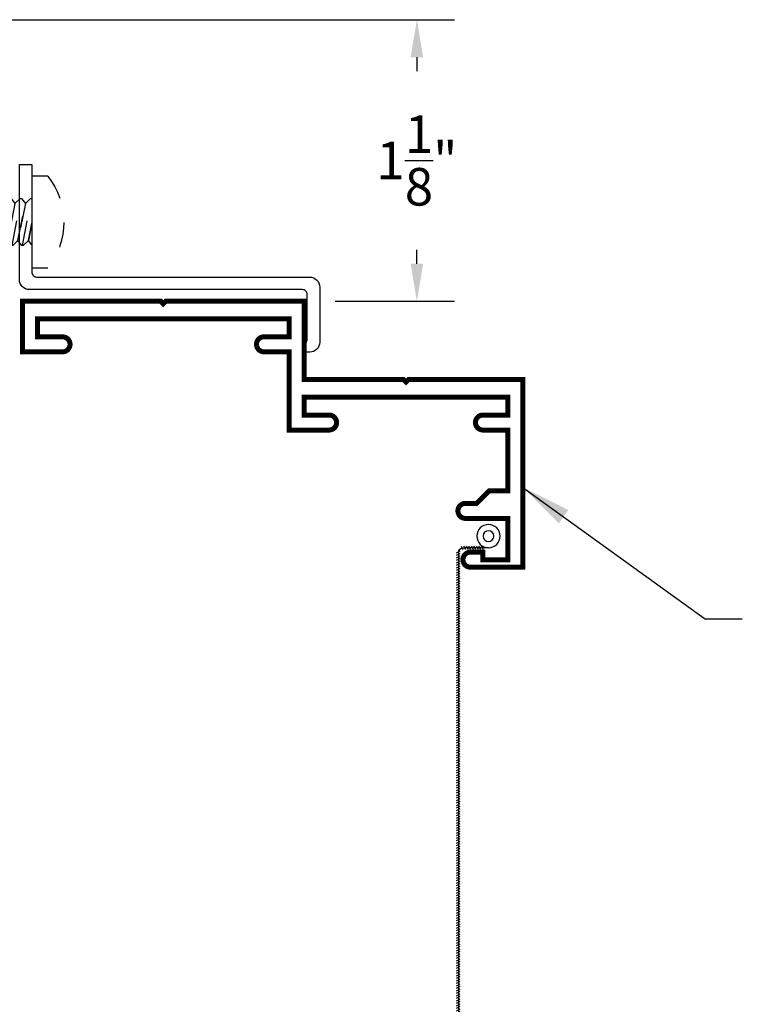
# Model space of a CAD drawing. Units: inches. Extents: x 0 to 143, y -34 to 37.
# Drawn here: x 98 to 101, y -20 to -17 of the extents above; entities that cross this region are included whole.
import ezdxf

# ---------------------------------------------------------------- set-up
doc = ezdxf.new("R2010")
doc.units = ezdxf.units.IN
doc.header["$LTSCALE"] = 0.5
doc.header["$MEASUREMENT"] = 0
doc.linetypes.add('HIDDEN2', pattern=[0.1875, 0.125, -0.0625])
for name, color, linetype in [('Arcadia-Dim', 4, 'Continuous'), ('Arcadia-Hidden', 1, 'HIDDEN2'), ('Arcadia-Profile', 5, 'Continuous'), ('Arcadia-Text', 3, 'Continuous')]:
    doc.layers.add(name, color=color, linetype=linetype)
doc.styles.get("Standard").update_dxf_attribs({"font": 'ARIALN.TTF'})
doc.dimstyles.get("Standard").update_dxf_attribs({"dimscale": 0, "dimtxt": 0.09375, "dimasz": 0.12, "dimexe": 0.12, "dimexo": 0.0625, "dimgap": 0.09, "dimtad": 0, "dimtih": 1, "dimtoh": 1, "dimdec": 4, "dimzin": 0, "dimdsep": 46, "dimlunit": 4, "dimtxsty": 'Standard', "dimcen": 0.09, "dimadec": 0, "dimazin": 0, "dimtfac": 1, "dimtdec": 4, "dimtofl": 0, "dimtmove": 0, "dimatfit": 3, "dimfxl": 1, "dimtolj": 1, "dimtzin": 0, "dimarcsym": 0})

# ---------------------------------------------------------------- blocks, each defined once
blk = doc.blocks.new('9008')
at = {"const_width": 0.02}
blk.add_lwpolyline([(0.230000000000004, 0.1949999999999932, 0.9999999999999999), (0.230000000000004, 0.2549999999999955), (0.1850000000000165, 0.2549999999999955), (0.1350000000000051, 0.3049999999999997), (0.06000000000000227, 0.3049999999999997), (0.06000000000000227, 0.5480000000000018), (0.1600000000000108, 0.5480000000000018, 0.9999999999999999), (0.1600000000000108, 0.6080000000000041), (0.06000000000000227, 0.6080000000000041), (0.06000000000000227, 0.6799999999999997), (0.875, 0.6799999999999926), (0.875, 0.607999999999997), (0.7750000000000057, 0.607999999999997, 0.9999999999999999), (0.7750000000000057, 0.5479999999999947), (0.9350000000000023, 0.5479999999999947), (0.9350000000000023, 0.8605000000000018), (1.035000000000011, 0.8605000000000018, 0.9999999999999999), (1.035000000000011, 0.9205000000000041), (0.9350000000000023, 0.9205000000000041), (0.9350000000000023, 0.9924999999999997), (1.940000000000012, 0.9924999999999997), (1.940000000000012, 0.9205000000000041), (1.840000000000003, 0.920499999999997, 0.9999999999999999), (1.840000000000003, 0.8605000000000018), (2.000000000000014, 0.8605000000000018), (2, 1.0625), (1.447583133568116, 1.0625), (1.4375, 1.052500000000002), (1.427582448147248, 1.0625), (0.875, 1.0625), (0.875, 0.75), (0.4775831335681175, 0.75), (0.4675000000000011, 0.7399999999999949), (0.4575824481472495, 0.7499999999999929), (0, 0.75), (0, 0), (0.210000000000008, 0, 0.9999999999999999), (0.210000000000008, 0.05999999999999517), (0.1600000000000108, 0.05999999999999517), (0.1600000000000108, 0.02999999999999403), (0.06000000000000227, 0.02999999999999403), (0.06000000000000227, 0.1950000000000003)], format="xyb", close=True, dxfattribs=at)
blk = doc.blocks.new('9008-WIRE')
at = {"linetype": 'Continuous', "lineweight": -3}
for p, q in [((0.1675644999821131, 0.08464831985193655), (0.1597580008936461, 0.070759073667503)), ((0.1775644999821111, 0.08464831985193655), (0.1697580008936441, 0.070759073667503)), ((0.1875644999821127, 0.08464831985193655), (0.1797580008936457, 0.070759073667503)), ((0.1975644999821107, 0.08464831985193655), (0.1897580008936437, 0.070759073667503)), ((0.2075644999821122, 0.08464831985193655), (0.1997580008936453, 0.070759073667503)), ((0.2175644999821138, 0.08464831985193655), (0.2097580008936468, 0.070759073667503)), ((0.2275644999821118, 0.08464831985193655), (0.2197580008936448, 0.070759073667503)), ((0.2375644999821134, 0.08464831985193655), (0.2297580008936464, 0.070759073667503)), ((0.2475644999821114, 0.08464831985193655), (0.2397580008936444, 0.070759073667503)), ((0.1380804127209316, 0.07770369675971978), (0.2382063006858104, 0.07770369675971978)), ((0.2651509237780267, 0.05797976349548506), (0.2512616775935932, 0.06578626258395204)), ((0.2651509237780267, 0.0479797634954835), (0.2512616775935932, 0.05578626258395047)), ((0.2651509237780267, 0.03797976349548549), (0.2512616775935932, 0.04578626258395246)), ((0.2582063006858064, 0.0577036967597202), (0.25820630068581, -2.308980244439599)), ((0.2651509237780267, 0.02797976349548748), (0.2512616775935932, 0.03578626258395445)), ((0.2651509237780267, 0.01797976349548591), (0.2512616775935932, 0.02578626258395289)), ((0.2651509237780267, 0.007979763495484349), (0.2512616775935932, 0.01578626258395133)), ((0.2651509237780267, -0.002020236504513662), (0.2512616775935932, 0.005786262583953317)), ((0.2651509237780267, -0.01202023650451522), (0.2512616775935932, -0.004213737416048247)), ((0.2651509237780267, -0.02202023650451679), (0.2512616775935932, -0.01421373741604981)), ((0.2651509237780267, -0.0320202365045148), (0.2512616775935932, -0.02421373741604782)), ((0.2651509237780267, -0.04202023650451281), (0.2512616775935932, -0.03421373741604583)), ((0.2651509237780267, -0.05202023650451437), (0.2512616775935932, -0.04421373741604739)), ((0.2651509237780267, -0.06202023650451594), (0.2512616775935932, -0.05421373741604896)), ((0.2651509237780267, -0.07202023650451395), (0.2512616775935932, -0.06421373741604697)), ((0.2651509237780267, -0.08202023650451551), (0.2512616775935932, -0.07421373741604853)), ((0.2651509237780267, -0.09202023650451707), (0.2512616775935932, -0.0842137374160501)), ((0.2651509237780267, -0.1020202365045151), (0.2512616775935932, -0.0942137374160481)), ((0.2651509237780267, -0.1120202365045131), (0.2512616775935932, -0.1042137374160461)), ((0.2651509237780267, -0.1220202365045147), (0.2512616775935932, -0.1142137374160477)), ((0.2651509237780267, -0.1320202365045162), (0.2512616775935932, -0.1242137374160492)), ((0.2651509237780267, -0.1420202365045142), (0.2512616775935932, -0.1342137374160473)), ((0.2651509237780267, -0.1520202365045158), (0.2512616775935932, -0.1442137374160488)), ((0.2651509237780267, -0.1620202365045174), (0.2512616775935932, -0.1542137374160504)), ((0.2651509237780267, -0.1720202365045154), (0.2512616775935932, -0.1642137374160484)), ((0.2651509237780267, -0.1820202365045134), (0.2512616775935932, -0.1742137374160464)), ((0.2651509237780267, -0.1920202365045149), (0.2512616775935932, -0.184213737416048)), ((0.2651509237780267, -0.2020202365045165), (0.2512616775935932, -0.1942137374160495)), ((0.2651509237780267, -0.2120202365045145), (0.2512616775935932, -0.2042137374160475)), ((0.2651509237780267, -0.2220202365045125), (0.2512616775935932, -0.2142137374160455)), ((0.2651509237780267, -0.2320202365045176), (0.2512616775935932, -0.2242137374160507)), ((0.2651509237780267, -0.2420202365045157), (0.2512616775935932, -0.2342137374160487)), ((0.2651509237780267, -0.2520202365045137), (0.2512616775935932, -0.2442137374160467)), ((0.2651509237780267, -0.2620202365045152), (0.2512616775935932, -0.2542137374160482)), ((0.2651509237780267, -0.2720202365045168), (0.2512616775935932, -0.2642137374160498)), ((0.2651509237780267, -0.2820202365045148), (0.2512616775935932, -0.2742137374160478)), ((0.2651509237780267, -0.2920202365045128), (0.2512616775935932, -0.2842137374160458)), ((0.2651509237780267, -0.3020202365045144), (0.2512616775935932, -0.2942137374160474)), ((0.2651509237780267, -0.3120202365045159), (0.2512616775935932, -0.304213737416049)), ((0.2651509237780267, -0.3220202365045139), (0.2512616775935932, -0.314213737416047)), ((0.2651509237780267, -0.3320202365045155), (0.2512616775935932, -0.3242137374160485)), ((0.2651509237780267, -0.3420202365045171), (0.2512616775935932, -0.3342137374160501)), ((0.2651509237780267, -0.3520202365045151), (0.2512616775935932, -0.3442137374160481)), ((0.2651509237780267, -0.3620202365045131), (0.2512616775935932, -0.3542137374160461)), ((0.2651509237780267, -0.3720202365045147), (0.2512616775935932, -0.3642137374160477)), ((0.2651509237780267, -0.3820202365045162), (0.2512616775935932, -0.3742137374160492)), ((0.2651509237780267, -0.3920202365045142), (0.2512616775935932, -0.3842137374160473)), ((0.2651509237780267, -0.4020202365045158), (0.2512616775935932, -0.3942137374160488)), ((0.2651509237780267, -0.4120202365045174), (0.2512616775935932, -0.4042137374160504)), ((0.2651509237780267, -0.4220202365045154), (0.2512616775935932, -0.4142137374160484)), ((0.2651509237780267, -0.4320202365045134), (0.2512616775935932, -0.4242137374160464)), ((0.2651509237780267, -0.4420202365045149), (0.2512616775935932, -0.434213737416048)), ((0.2651509237780267, -0.4520202365045165), (0.2512616775935932, -0.4442137374160495)), ((0.2651509237780267, -0.4620202365045145), (0.2512616775935932, -0.4542137374160475)), ((0.2651509237780267, -0.4720202365045161), (0.2512616775935932, -0.4642137374160491)), ((0.2651509237780267, -0.4820202365045176), (0.2512616775935932, -0.4742137374160507)), ((0.2651509237780267, -0.4920202365045157), (0.2512616775935932, -0.4842137374160487)), ((0.2651509237780267, -0.5020202365045137), (0.2512616775935932, -0.4942137374160467)), ((0.2651509237780267, -0.5120202365045152), (0.2512616775935932, -0.5042137374160482)), ((0.2651509237780267, -0.5220202365045168), (0.2512616775935932, -0.5142137374160498)), ((0.2651509237780267, -0.5320202365045148), (0.2512616775935932, -0.5242137374160478)), ((0.2651509237780267, -0.5420202365045128), (0.2512616775935932, -0.5342137374160458)), ((0.2651509237780267, -0.5520202365045144), (0.2512616775935932, -0.5442137374160474)), ((0.2651509237780267, -0.5620202365045159), (0.2512616775935932, -0.554213737416049)), ((0.2651509237780267, -0.572020236504514), (0.2512616775935932, -0.564213737416047)), ((0.2651509237780267, -0.5820202365045155), (0.2512616775935932, -0.5742137374160485)), ((0.2651509237780267, -0.5920202365045171), (0.2512616775935932, -0.5842137374160501)), ((0.2651509237780267, -0.6020202365045151), (0.2512616775935932, -0.5942137374160481)), ((0.2651509237780267, -0.6120202365045131), (0.2512616775935932, -0.6042137374160461)), ((0.2651509237780267, -0.6220202365045147), (0.2512616775935932, -0.6142137374160477)), ((0.2651509237780267, -0.6320202365045162), (0.2512616775935932, -0.6242137374160492)), ((0.2651509237780267, -0.6420202365045142), (0.2512616775935932, -0.6342137374160473)), ((0.2651509237780267, -0.6520202365045158), (0.2512616775935932, -0.6442137374160488)), ((0.2651509237780267, -0.6620202365045174), (0.2512616775935932, -0.6542137374160504)), ((0.2651509237780267, -0.6720202365045154), (0.2512616775935932, -0.6642137374160484)), ((0.2651509237780267, -0.6820202365045134), (0.2512616775935932, -0.6742137374160464)), ((0.2651509237780267, -0.6920202365045149), (0.2512616775935932, -0.684213737416048)), ((0.2651509237780267, -0.7020202365045165), (0.2512616775935932, -0.6942137374160495)), ((0.2651509237780267, -0.7120202365045145), (0.2512616775935932, -0.7042137374160475)), ((0.2651509237780267, -0.7220202365045161), (0.2512616775935932, -0.7142137374160491)), ((0.2651509237780267, -0.7320202365045176), (0.2512616775935932, -0.7242137374160507)), ((0.2651509237780267, -0.7420202365045157), (0.2512616775935932, -0.7342137374160487)), ((0.2651509237780267, -0.7520202365045137), (0.2512616775935932, -0.7442137374160467)), ((0.2651509237780267, -0.7620202365045152), (0.2512616775935932, -0.7542137374160482)), ((0.2651509237780267, -0.7720202365045168), (0.2512616775935932, -0.7642137374160498)), ((0.2651509237780267, -0.7820202365045148), (0.2512616775935932, -0.7742137374160478)), ((0.2651509237780267, -0.7920202365045164), (0.2512616775935932, -0.7842137374160494)), ((0.2651509237780267, -0.8020202365045179), (0.2512616775935932, -0.794213737416051)), ((0.2651509237780267, -0.8120202365045159), (0.2512616775935932, -0.804213737416049)), ((0.2651509237780267, -0.822020236504514), (0.2512616775935932, -0.814213737416047)), ((0.2651509237780267, -0.8320202365045155), (0.2512616775935932, -0.8242137374160485)), ((0.2651509237780267, -0.8420202365045171), (0.2512616775935932, -0.8342137374160501)), ((0.2651509237780267, -0.8520202365045151), (0.2512616775935932, -0.8442137374160481)), ((0.2651509237780267, -0.8620202365045131), (0.2512616775935932, -0.8542137374160461)), ((0.2651509237780267, -0.8720202365045147), (0.2512616775935932, -0.8642137374160477)), ((0.2651509237780267, -0.8820202365045162), (0.2512616775935932, -0.8742137374160492)), ((0.2651509237780267, -0.8920202365045142), (0.2512616775935932, -0.8842137374160473)), ((0.2651509237780267, -0.9020202365045158), (0.2512616775935932, -0.8942137374160488)), ((0.2651509237780267, -0.9120202365045174), (0.2512616775935932, -0.9042137374160504)), ((0.2651509237780267, -0.9220202365045154), (0.2512616775935932, -0.9142137374160484)), ((0.2651509237780267, -0.9320202365045134), (0.2512616775935932, -0.9242137374160464)), ((0.2651509237780267, -0.9420202365045149), (0.2512616775935932, -0.934213737416048)), ((0.2651509237780267, -0.9520202365045165), (0.2512616775935932, -0.9442137374160495)), ((0.2651509237780267, -0.9620202365045145), (0.2512616775935932, -0.9542137374160475)), ((0.2651509237780267, -0.9720202365045161), (0.2512616775935932, -0.9642137374160491)), ((0.2651509237780267, -0.9820202365045176), (0.2512616775935932, -0.9742137374160507)), ((0.2651509237780267, -0.9920202365045157), (0.2512616775935932, -0.9842137374160487)), ((0.2651509237780267, -1.002020236504514), (0.2512616775935932, -0.9942137374160467)), ((0.2651509237780267, -1.012020236504515), (0.2512616775935932, -1.004213737416048)), ((0.2651509237780267, -1.022020236504517), (0.2512616775935932, -1.01421373741605)), ((0.2651509237780267, -1.032020236504515), (0.2512616775935932, -1.024213737416048)), ((0.2651509237780267, -1.042020236504516), (0.2512616775935932, -1.034213737416049)), ((0.2651509237780267, -1.052020236504518), (0.2512616775935932, -1.044213737416051)), ((0.2651509237780267, -1.062020236504516), (0.2512616775935932, -1.054213737416049)), ((0.2651509237780267, -1.072020236504514), (0.2512616775935932, -1.064213737416047)), ((0.2651509237780267, -1.082020236504516), (0.2512616775935932, -1.074213737416049)), ((0.2651509237780267, -1.092020236504517), (0.2512616775935932, -1.08421373741605)), ((0.2651509237780267, -1.102020236504515), (0.2512616775935932, -1.094213737416048)), ((0.2651509237780267, -1.112020236504517), (0.2512616775935932, -1.10421373741605)), ((0.2651509237780267, -1.122020236504518), (0.2512616775935932, -1.114213737416051)), ((0.2651509237780267, -1.132020236504516), (0.2512616775935932, -1.124213737416049)), ((0.2651509237780267, -1.142020236504514), (0.2512616775935932, -1.134213737416047)), ((0.2651509237780267, -1.152020236504516), (0.2512616775935932, -1.144213737416049)), ((0.2651509237780267, -1.162020236504517), (0.2512616775935932, -1.15421373741605)), ((0.2651509237780267, -1.172020236504515), (0.2512616775935932, -1.164213737416048)), ((0.2651509237780267, -1.182020236504513), (0.2512616775935932, -1.174213737416046)), ((0.2651509237780267, -1.192020236504515), (0.2512616775935932, -1.184213737416048)), ((0.2651509237780267, -1.202020236504517), (0.2512616775935932, -1.19421373741605)), ((0.2651509237780267, -1.212020236504515), (0.2512616775935932, -1.204213737416048)), ((0.2651509237780267, -1.222020236504516), (0.2512616775935932, -1.214213737416049)), ((0.2651509237780267, -1.232020236504518), (0.2512616775935932, -1.224213737416051)), ((0.2651509237780267, -1.242020236504516), (0.2512616775935932, -1.234213737416049)), ((0.2651509237780267, -1.252020236504514), (0.2512616775935932, -1.244213737416047)), ((0.2651509237780267, -1.262020236504515), (0.2512616775935932, -1.254213737416048)), ((0.2651509237780267, -1.272020236504517), (0.2512616775935932, -1.26421373741605)), ((0.2651509237780267, -1.282020236504515), (0.2512616775935932, -1.274213737416048)), ((0.2651509237780267, -1.292020236504516), (0.2512616775935932, -1.284213737416049)), ((0.2651509237780267, -1.302020236504518), (0.2512616775935932, -1.294213737416051)), ((0.2651509237780267, -1.312020236504516), (0.2512616775935932, -1.304213737416049)), ((0.2651509237780267, -1.322020236504514), (0.2512616775935932, -1.314213737416047)), ((0.2651509237780267, -1.332020236504516), (0.2512616775935932, -1.324213737416049)), ((0.2651509237780267, -1.342020236504517), (0.2512616775935932, -1.33421373741605)), ((0.2651509237780267, -1.352020236504515), (0.2512616775935932, -1.344213737416048)), ((0.2651509237780267, -1.362020236504517), (0.2512616775935932, -1.35421373741605)), ((0.2651509237780267, -1.372020236504518), (0.2512616775935932, -1.364213737416051)), ((0.2651509237780267, -1.382020236504516), (0.2512616775935932, -1.374213737416049)), ((0.2651509237780267, -1.392020236504514), (0.2512616775935932, -1.384213737416047)), ((0.2651509237780267, -1.402020236504516), (0.2512616775935932, -1.394213737416049)), ((0.2651509237780267, -1.412020236504517), (0.2512616775935932, -1.40421373741605)), ((0.2651509237780267, -1.422020236504515), (0.2512616775935932, -1.414213737416048)), ((0.2651509237780267, -1.432020236504517), (0.2512616775935932, -1.42421373741605)), ((0.2651509237780267, -1.442020236504518), (0.2512616775935932, -1.434213737416052)), ((0.2651509237780267, -1.452020236504517), (0.2512616775935932, -1.44421373741605)), ((0.2651509237780267, -1.462020236504515), (0.2512616775935932, -1.454213737416048)), ((0.2651509237780267, -1.472020236504516), (0.2512616775935932, -1.464213737416049)), ((0.2651509237780267, -1.482020236504518), (0.2512616775935932, -1.474213737416051)), ((0.2651509237780267, -1.492020236504516), (0.2512616775935932, -1.484213737416049)), ((0.2651509237780267, -1.502020236504514), (0.2512616775935932, -1.494213737416047)), ((0.2651509237780267, -1.512020236504515), (0.2512616775935932, -1.504213737416048)), ((0.2651509237780267, -1.522020236504517), (0.2512616775935932, -1.51421373741605)), ((0.2651509237780267, -1.532020236504515), (0.2512616775935932, -1.524213737416048)), ((0.2651509237780267, -1.542020236504516), (0.2512616775935932, -1.534213737416049)), ((0.2651509237780267, -1.552020236504518), (0.2512616775935932, -1.544213737416051)), ((0.2651509237780267, -1.562020236504516), (0.2512616775935932, -1.554213737416049)), ((0.2651509237780267, -1.572020236504514), (0.2512616775935932, -1.564213737416047)), ((0.2651509237780267, -1.582020236504516), (0.2512616775935932, -1.574213737416049)), ((0.2651509237780267, -1.592020236504517), (0.2512616775935932, -1.58421373741605)), ((0.2651509237780267, -1.602020236504515), (0.2512616775935932, -1.594213737416048)), ((0.2651509237780267, -1.612020236504517), (0.2512616775935932, -1.60421373741605)), ((0.2651509237780267, -1.622020236504518), (0.2512616775935932, -1.614213737416051)), ((0.2651509237780267, -1.632020236504516), (0.2512616775935932, -1.624213737416049)), ((0.2651509237780267, -1.642020236504514), (0.2512616775935932, -1.634213737416047)), ((0.2651509237780267, -1.652020236504516), (0.2512616775935932, -1.644213737416049)), ((0.2651509237780267, -1.662020236504517), (0.2512616775935932, -1.65421373741605)), ((0.2651509237780267, -1.672020236504515), (0.2512616775935932, -1.664213737416048)), ((0.2651509237780267, -1.682020236504517), (0.2512616775935932, -1.67421373741605)), ((0.2651509237780267, -1.692020236504518), (0.2512616775935932, -1.684213737416052)), ((0.2651509237780267, -1.702020236504517), (0.2512616775935932, -1.69421373741605)), ((0.2651509237780267, -1.712020236504515), (0.2512616775935932, -1.704213737416048)), ((0.2651509237780267, -1.722020236504516), (0.2512616775935932, -1.714213737416049)), ((0.2651509237780267, -1.732020236504518), (0.2512616775935932, -1.724213737416051)), ((0.2651509237780267, -1.742020236504516), (0.2512616775935932, -1.734213737416049)), ((0.2651509237780267, -1.752020236504517), (0.2512616775935932, -1.74421373741605)), ((0.2651509237780267, -1.762020236504519), (0.2512616775935932, -1.754213737416052)), ((0.2651509237780267, -1.772020236504517), (0.2512616775935932, -1.76421373741605)), ((0.2651509237780267, -1.782020236504515), (0.2512616775935932, -1.774213737416048)), ((0.2651509237780267, -1.792020236504516), (0.2512616775935932, -1.784213737416049)), ((0.2651509237780267, -1.802020236504518), (0.2512616775935932, -1.794213737416051)), ((0.2651509237780267, -1.812020236504516), (0.2512616775935932, -1.804213737416049)), ((0.2651509237780267, -1.822020236504514), (0.2512616775935932, -1.814213737416047)), ((0.2651509237780267, -1.832020236504516), (0.2512616775935932, -1.824213737416049)), ((0.2651509237780267, -1.842020236504517), (0.2512616775935932, -1.83421373741605)), ((0.2651509237780267, -1.852020236504515), (0.2512616775935932, -1.844213737416048)), ((0.2651509237780267, -1.862020236504517), (0.2512616775935932, -1.85421373741605)), ((0.2651509237780267, -1.872020236504518), (0.2512616775935932, -1.864213737416051)), ((0.2651509237780267, -1.882020236504516), (0.2512616775935932, -1.874213737416049)), ((0.2651509237780267, -1.892020236504514), (0.2512616775935932, -1.884213737416047)), ((0.2651509237780267, -1.902020236504516), (0.2512616775935932, -1.894213737416049)), ((0.2651509237780267, -1.912020236504517), (0.2512616775935932, -1.90421373741605)), ((0.2651509237780267, -1.922020236504515), (0.2512616775935932, -1.914213737416048)), ((0.2651509237780267, -1.932020236504517), (0.2512616775935932, -1.92421373741605)), ((0.2651509237780267, -1.942020236504518), (0.2512616775935932, -1.934213737416052)), ((0.2651509237780267, -1.952020236504517), (0.2512616775935932, -1.94421373741605)), ((0.2651509237780267, -1.962020236504515), (0.2512616775935932, -1.954213737416048)), ((0.2651509237780267, -1.972020236504516), (0.2512616775935932, -1.964213737416049)), ((0.2651509237780267, -1.982020236504518), (0.2512616775935932, -1.974213737416051)), ((0.2651509237780267, -1.992020236504516), (0.2512616775935932, -1.984213737416049)), ((0.2651509237780267, -2.002020236504514), (0.2512616775935932, -1.994213737416047)), ((0.2651509237780267, -2.012020236504515), (0.2512616775935932, -2.004213737416048)), ((0.2651509237780267, -2.022020236504517), (0.2512616775935932, -2.01421373741605)), ((0.2651509237780267, -2.032020236504515), (0.2512616775935932, -2.024213737416048)), ((0.2651509237780267, -2.042020236504513), (0.2512616775935932, -2.034213737416046)), ((0.2651509237780267, -2.052020236504514), (0.2512616775935932, -2.044213737416047)), ((0.2651509237780267, -2.062020236504516), (0.2512616775935932, -2.054213737416049)), ((0.2651509237780267, -2.072020236504514), (0.2512616775935932, -2.064213737416047)), ((0.2651509237780267, -2.082020236504512), (0.2512616775935932, -2.074213737416045)), ((0.2651509237780267, -2.092020236504514), (0.2512616775935932, -2.084213737416047)), ((0.2651509237780267, -2.102020236504515), (0.2512616775935932, -2.094213737416048)), ((0.2651509237780267, -2.112020236504513), (0.2512616775935932, -2.104213737416046)), ((0.2651509237780267, -2.122020236504511), (0.2512616775935932, -2.114213737416044)), ((0.2651509237780267, -2.132020236504513), (0.2512616775935932, -2.124213737416046)), ((0.2651509237780267, -2.142020236504514), (0.2512616775935932, -2.134213737416047)), ((0.2651509237780267, -2.152020236504512), (0.2512616775935932, -2.144213737416045)), ((0.2651509237780267, -2.16202023650451), (0.2512616775935932, -2.154213737416043)), ((0.2651509237780267, -2.172020236504512), (0.2512616775935932, -2.164213737416045)), ((0.2651509237780267, -2.182020236504513), (0.2512616775935932, -2.174213737416046)), ((0.2651509237780267, -2.192020236504511), (0.2512616775935932, -2.184213737416044)), ((0.2651509237780267, -2.202020236504509), (0.2512616775935932, -2.194213737416042)), ((0.2651509237780267, -2.212020236504511), (0.2512616775935932, -2.204213737416044)), ((0.2651509237780267, -2.222020236504513), (0.2512616775935932, -2.214213737416046)), ((0.2651509237780267, -2.232020236504511), (0.2512616775935932, -2.224213737416044)), ((0.2651509237780267, -2.242020236504509), (0.2512616775935932, -2.234213737416042)), ((0.2651509237780267, -2.25202023650451), (0.2512616775935932, -2.244213737416043)), ((0.2651509237780267, -2.262020236504512), (0.2512616775935932, -2.254213737416045)), ((0.2651509237780267, -2.27202023650451), (0.2512616775935932, -2.264213737416043)), ((0.2651509237780267, -2.282020236504508), (0.2512616775935932, -2.274213737416041)), ((0.2651509237780267, -2.292020236504509), (0.2512616775935932, -2.284213737416042)), ((0.2651509237780267, -2.302020236504511), (0.2512616775935932, -2.294213737416044)), ((0.2651509237780267, -2.312020236504509), (0.2512616775935932, -2.304213737416042))]:
    blk.add_line(p, q, dxfattribs=at)
for radius in [0.04660776567691016, 0.04660776567691016, 0.02160776567691016]:
    blk.add_circle((0.1380804127209316, 0.1243114624366299), radius, dxfattribs=at)
blk.add_arc((0.2382063006858104, 0.0577036967597202), 0.02, 0, 90, dxfattribs=at)
blk = doc.blocks.new('9008-PO_HD')
at = {"lineweight": -3, "xscale": -1}
blk.add_blockref('9008', (2.012700000000002, -0.8125), dxfattribs=at)
at = {"layer": 'Arcadia-Hidden', "lineweight": -3, "xscale": -1}
blk.add_blockref('9008-WIRE', (2.012700000000002, -0.8125), dxfattribs=at)
blk = doc.blocks.new('10PPHMS02')
blk.add_line((-0.09135435547131054, -0.2500000000000003), (0.09375081666603968, -0.2500000000000003))
blk.add_lwpolyline([(0.183, 0.064), (0.183, 0), (-0.183, 0), (-0.183, 0.064, -0.3497267759562844)], format="xyb", close=True)
for points in [[(-0.09374972777798263, -0.03726802275761432), (0.09374972777798263, -0.002449998128391195), (0.09375081666603968, 0)], [(-0.004829981024299101, -3.469446951953614e-18), (-0.07415586288560883, -0.01398469129588975), (-0.09374863888992557, -0.03481802462922312), (-0.09375081666603968, -0.03971802088600551), (-0.07415586288560883, -0.05565135796255644), (0.07415586288560883, -0.02573332959011571), (0.09374863888992557, -0.004899996256782391), (0.09374972777798263, -0.002449998128391195)], [(-0.09374972777798263, -0.07893468942428095), (0.09374972777798263, -0.04411666479505783), (0.09375081666603968, -0.04166666666666663), (0.07415586288560883, -0.02573332959011571), (-0.07415586288560883, -0.05565135796255644), (-0.09374863888992557, -0.07648469129588975), (-0.09375081666603968, -0.08138468755267214), (-0.07415586288560883, -0.09731802462922312), (0.07415586288560883, -0.06739999625678239), (0.09374863888992557, -0.04656666292344902), (0.09374972777798263, -0.04411666479505783)], [(-0.09135435547131088, -2.949029909160572e-17), (-0.07415586288560883, -0.01398469129588975), (-0.004829981024299212, -3.469446951953614e-18)], [(-0.09374972777798263, -0.1206013560909476), (0.09374972777798263, -0.08578333146172451), (0.09375081666603968, -0.08333333333333331), (0.07415586288560883, -0.06739999625678239), (-0.07415586288560883, -0.09731802462922307), (-0.09374863888992557, -0.1181513579625564), (-0.09375081666603968, -0.1230513542193388), (-0.07415586288560883, -0.1389846912958898), (0.07415586288560883, -0.109066662923449), (0.09374863888992557, -0.0882333295901157), (0.09374972777798263, -0.08578333146172451)], [(-0.09374972777798263, -0.1622680227576142), (0.09374972777798263, -0.1274499981283911), (0.09375081666603968, -0.1249999999999999), (0.07415586288560883, -0.109066662923449), (-0.07415586288560883, -0.1389846912958898), (-0.09374863888992557, -0.159818024629223), (-0.09375081666603968, -0.1647180208860054), (-0.07415586288560883, -0.1806513579625563), (0.07415586288560883, -0.1507333295901155), (0.09374863888992557, -0.1298999962567823), (0.09374972777798263, -0.1274499981283911)], [(-0.09374972777798263, -0.2039346894242809), (0.09374972777798263, -0.1691166647950578), (0.09375081666603968, -0.1666666666666666), (0.07415586288560883, -0.1507333295901155), (-0.07415586288560883, -0.1806513579625563), (-0.09374863888992557, -0.2014846912958898), (-0.09375081666603968, -0.2063846875526721), (-0.07415586288560883, -0.222318024629223), (0.07415586288560883, -0.1923999962567823), (0.09374863888992557, -0.171566662923449), (0.09374972777798263, -0.1691166647950578)], [(-0.09374972777798263, -0.2456013560909475), (0.09374972777798263, -0.2107833314617243), (0.09375081666603968, -0.2083333333333331), (0.07415586288560883, -0.1923999962567823), (-0.07415586288560883, -0.222318024629223), (-0.09374863888992557, -0.2431513579625563), (-0.09375081666603968, -0.2480513542193387), (-0.09135435547131049, -0.2500000000000003)], [(-0.004829981024300545, -0.2500000000000003), (0.07415586288560883, -0.234066662923449), (0.09374863888992557, -0.2132333295901155), (0.09374972777798263, -0.2107833314617243)], [(0.09375081666603968, -0.2499999999999999), (0.09375081666603968, -0.2499999999999999), (0.07415586288560883, -0.234066662923449), (-0.004829981024301155, -0.2500000000000003)]]:
    blk.add_lwpolyline(points)
blk = doc.blocks.new('9008-CLIP')
at = {"lineweight": -3}
blk.add_lwpolyline([(-0.107597607999999, -0.04192130155077578, -0.4142135623730754), (-0.08759760799999583, -0.06192130155077535), (-0.08759760799999583, -1.152382811999999, 0.414213562373095), (-0.04759760800000379, -1.192382812000002), (0.1724023820000014, -1.192382812000002, 0.4142140339794066), (0.2124023439999974, -1.152382849999999), (0.2124023439999974, -1.125), (0.1633014680000002, -1.1423828), (-0.01759765599999952, -1.1423828, -0.414213562373095), (-0.03759765600000264, -1.122382760000001), (-0.03759765600000264, -0.03192131155077504, 0.4142135623730951), (-0.07759765599999469, 0.008078710449225923), (-0.5375976560000026, 0.008078710449225923), (-0.5375976560000026, -0.04192130155077223), (-0.1075975889999938, -0.04192130155077223)], format="xyb", dxfattribs=at)
at = {"layer": 'Arcadia-Hidden', "lineweight": -3, "rotation": 180}
blk.add_blockref('10PPHMS02', (-0.3075975269999986, -0.04192130155077223), dxfattribs=at)
blk = doc.blocks.new('*D205')
at = {"layer": 'Arcadia-Dim', "color": 0, "lineweight": -2, "transparency": 16777216}
for p, q in [((97.81724093974086, -16.51493551622304), (99.59488628724543, -16.51493551622304)), ((99.44488628724542, -16.66493551622304), (99.44488628724542, -16.72054261035674)), ((99.44488628724542, -17.48993551622303), (99.44488628724542, -17.43432842208935)), ((99.11894093974084, -17.63993551622303), (99.59488628724543, -17.63993551622303))]:
    blk.add_line(p, q, dxfattribs=at)
at = {"layer": 'Arcadia-Dim', "color": 0, "lineweight": -3, "transparency": 16777216}
for points in [[(99.41988628724542, -16.66493551622304), (99.46988628724543, -16.66493551622304), (99.44488628724542, -16.51493551622304)], [(99.41988628724542, -17.48993551622303), (99.46988628724543, -17.48993551622303), (99.44488628724542, -17.63993551622303)]]:
    blk.add_solid(points, dxfattribs=at)
at = {"layer": 'Defpoints', "color": 0, "lineweight": -3, "transparency": 16777216}
for p in [(97.69224093974086, -16.51493551622304), (98.99394093974084, -17.63993551622303), (99.44488628724542, -17.63993551622303)]:
    blk.add_point(p, dxfattribs=at)
at = {"layer": 'Arcadia-Dim', "color": 0, "transparency": 16777216, "insert": (99.44488628724542, -17.07743551622303), "char_height": 0.15, "attachment_point": 5}
blk.add_mtext('\\A1;1{\\H1.000000x;\\S1/8;}"', dxfattribs=at)

msp = doc.modelspace()

# ---------------------------------------------------------------- linework, layer by layer
at = {"layer": 'Arcadia-Text', "linetype": 'ByBlock'}
msp.add_line((100.7453852428617, -18.90936242547904), (100.5984394023399, -18.90936242547904), dxfattribs=at)

# ---------------------------------------------------------------- block references
at = {"layer": 'Arcadia-Profile', "xscale": -1, "rotation": 90}
msp.add_blockref('9008-CLIP', (97.86431965019008, -17.63085758077178), dxfattribs=at)
at = {"layer": 'Arcadia-Profile'}
msp.add_blockref('9008-PO_HD', (97.85624093974084, -17.88993551622303), dxfattribs=at)

# ---------------------------------------------------------------- dimensions: what is measured, and where the dimension line sits
at = {"layer": 'Arcadia-Dim'}
dim = msp.add_linear_dim(base=(99.44488628724542, -17.63993551622303), p1=(97.69224093974086, -16.51493551622304), p2=(98.99394093974084, -17.63993551622303), angle=90, dimstyle='Standard', override={"dimscale": 2, "dimtxt": 0.075, "dimasz": 0.075, "dimexe": 0.075}, dxfattribs=at)
dim.commit()
dim.dimension.update_dxf_attribs({"geometry": '*D205', "text_midpoint": (99.44488628724542, -17.07743551622303), "dimtype": 160})

# ---------------------------------------------------------------- leaders
at = {"layer": 'Arcadia-Text'}
msp.add_leader([(99.86894093974084, -18.38359252691842), (100.5984394023399, -18.90936242547904)], dimstyle='Standard', override={"dimscale": 1, "dimasz": 0.2}, dxfattribs=at)

doc.saveas('drawing.dxf')
